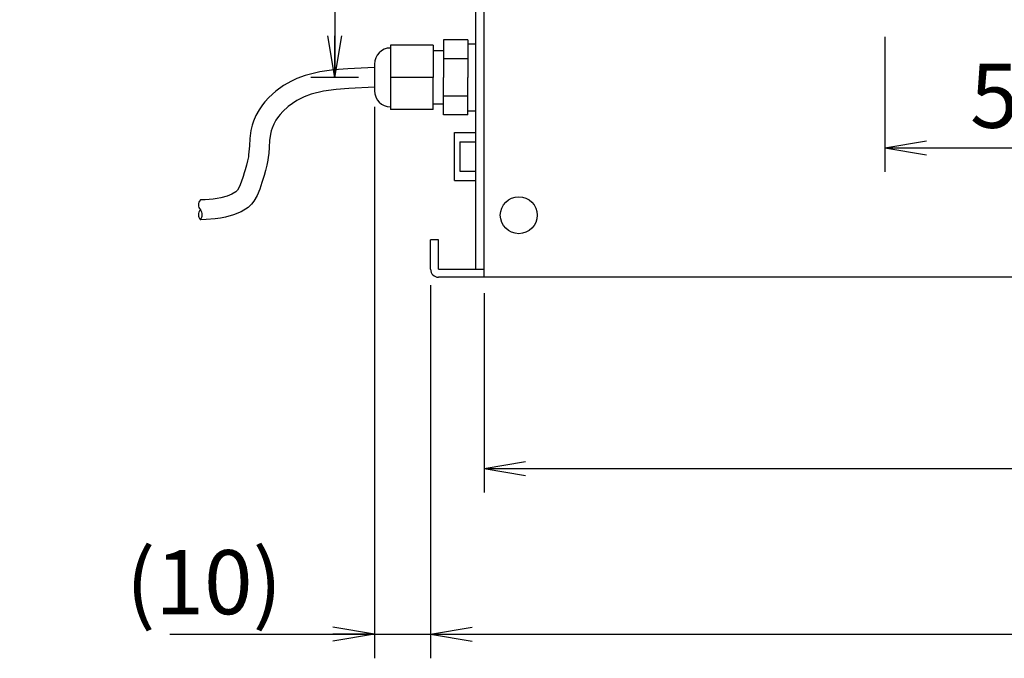
# Model space of a CAD drawing. Extents: x 68 to 1226, y 2 to 854.
# Drawn here: x 601 to 785, y 94 to 214 of the extents above; entities that cross this region are included whole.
import ezdxf

# ---------------------------------------------------------------- set-up
doc = ezdxf.new("R2010")
doc.units = 0
doc.header["$LTSCALE"] = 0.75
doc.linetypes.add('HIDDEN', pattern=[12.6, 8.4, -4.2])
doc.layers.get('0').update_dxf_attribs({"linetype": 'CONTINUOUS'})
doc.layers.add('10', color=7, linetype='CONTINUOUS')
doc.layers.add('6', color=7, linetype='HIDDEN')
doc.styles.get("Standard").update_dxf_attribs({"font": 'txt', "bigfont": 'bigfont'})
doc.styles.add('ＭＳ_ゴシック', font='txt')
doc.dimstyles.get("Standard").update_dxf_attribs({"dimtxt": 0.18, "dimasz": 0.18, "dimexe": 0.18, "dimexo": 0.0625, "dimgap": 0.09, "dimtad": 0, "dimtih": 1, "dimtoh": 1, "dimdec": 4, "dimzin": 0, "dimtxsty": 'STANDARD', "dimcen": 0.09, "dimazin": 3, "dimtfac": 1, "dimtdec": 4, "dimtofl": 0, "dimtmove": 0, "dimatfit": 3, "dimtolj": 1, "dimtzin": 0})

# ---------------------------------------------------------------- blocks, each defined once
blk = doc.blocks.new('_OPEN')
at = {"color": 0}
for q in [(-1, 0.167), (-1, -0.167), (-1, 0)]:
    blk.add_line((0, 0), q, dxfattribs=at)
blk = doc.blocks.new('DIM1')
at = {"layer": '10', "color": 3, "linetype": 'CONTINUOUS'}
for p, q in [((678.12, 164.01), (678.12, 94.19)), ((1048.12, 164.01), (1048.12, 94.19)), ((678.12, 98.69), (1048.12, 98.69))]:
    blk.add_line(p, q, dxfattribs=at)
at = {"layer": '10', "color": 3, "linetype": 'CONTINUOUS', "xscale": 7.76457135, "yscale": 7.76457135, "zscale": 7.76457135}
for p, rotation in [((678.12, 98.69), 179.9999999999998), ((1048.12, 98.69), 359.9999999999997)]:
    blk.add_blockref('_OPEN', p, dxfattribs=dict(at, rotation=rotation))
at = {"layer": '10', "color": 3, "linetype": 'CONTINUOUS', "insert": (863.12, 98.69), "char_height": 12, "width": 154.2857, "attachment_point": 8, "style": 'ＭＳ_ゴシック'}
blk.add_mtext('370', dxfattribs=at)
blk = doc.blocks.new('DIM2')
at = {"layer": '10', "color": 3, "linetype": 'CONTINUOUS'}
for p, q in [((763.12, 210.51), (763.12, 185.22)), ((813.12, 210.51), (813.12, 185.22)), ((763.12, 189.72), (813.12, 189.72))]:
    blk.add_line(p, q, dxfattribs=at)
at = {"layer": '10', "color": 3, "linetype": 'CONTINUOUS', "xscale": 7.76457135, "yscale": 7.76457135, "zscale": 7.76457135}
for p, rotation in [((763.12, 189.72), 179.9999999999998), ((813.12, 189.72), 359.9999999999997)]:
    blk.add_blockref('_OPEN', p, dxfattribs=dict(at, rotation=rotation))
at = {"layer": '10', "color": 3, "linetype": 'CONTINUOUS', "insert": (788.12, 189.72), "char_height": 12, "width": 97.1429, "attachment_point": 8, "style": 'ＭＳ_ゴシック'}
blk.add_mtext('50', dxfattribs=at)
blk = doc.blocks.new('DIM12')
at = {"layer": '10', "color": 3, "linetype": 'CONTINUOUS'}
for p, q in [((496.82, 199.91), (496.82, 125.23)), ((540.12, 164.01), (540.12, 125.23)), ((540.12, 129.73), (496.82, 129.73))]:
    blk.add_line(p, q, dxfattribs=at)
at = {"layer": '10', "color": 3, "linetype": 'CONTINUOUS', "xscale": 7.76457135, "yscale": 7.76457135, "zscale": 7.76457135}
for p, rotation in [((496.82, 129.73), 179.9999999999998), ((540.12, 129.73), 359.9999999999997)]:
    blk.add_blockref('_OPEN', p, dxfattribs=dict(at, rotation=rotation))
at = {"layer": '10', "color": 3, "linetype": 'CONTINUOUS', "insert": (518.47, 129.73), "char_height": 12, "width": 182.8571, "attachment_point": 8, "style": 'ＭＳ_ゴシック'}
blk.add_mtext('43.3', dxfattribs=at)
blk = doc.blocks.new('DIM16')
at = {"layer": '10', "color": 3, "linetype": 'CONTINUOUS'}
for p, q in [((685.12, 329.7), (655.71, 329.7)), ((660.21, 329.7), (660.21, 202.91)), ((664.62, 202.91), (655.71, 202.91))]:
    blk.add_line(p, q, dxfattribs=at)
at = {"layer": '10', "color": 3, "linetype": 'CONTINUOUS', "xscale": 7.76457135, "yscale": 7.76457135, "zscale": 7.76457135}
for p, rotation in [((660.21, 329.7), 89.99999999999991), ((660.21, 202.91), 269.9999999999998)]:
    blk.add_blockref('_OPEN', p, dxfattribs=dict(at, rotation=rotation))
at = {"layer": '10', "color": 3, "linetype": 'CONTINUOUS', "insert": (660.21, 266.31), "char_height": 12, "width": 231.4286, "attachment_point": 8, "rotation": 90, "style": 'ＭＳ_ゴシック'}
blk.add_mtext('126.8', dxfattribs=at)
blk = doc.blocks.new('DIM17')
at = {"layer": '10', "color": 3, "linetype": 'CONTINUOUS'}
for p, q in [((667.62, 197.41), (667.62, 94.19)), ((678.12, 164.01), (678.12, 94.19)), ((629.37, 98.69), (690.12, 98.69))]:
    blk.add_line(p, q, dxfattribs=at)
at = {"layer": '10', "color": 3, "linetype": 'CONTINUOUS', "xscale": 7.76457135, "yscale": 7.76457135, "zscale": 7.76457135}
for p, rotation in [((667.62, 98.69), 359.9999999999997), ((678.12, 98.69), 179.9999999999995)]:
    blk.add_blockref('_OPEN', p, dxfattribs=dict(at, rotation=rotation))
at = {"layer": '10', "color": 3, "linetype": 'CONTINUOUS', "insert": (650.37, 98.69), "char_height": 12, "width": 171.4286, "attachment_point": 9, "style": 'ＭＳ_ゴシック'}
blk.add_mtext('(10)', dxfattribs=at)
blk = doc.blocks.new('DIM21')
at = {"layer": '10', "color": 3, "linetype": 'CONTINUOUS'}
for p, q in [((511.62, 204.21), (511.62, 234.85)), ((495.52, 188.11), (464.88, 188.11))]:
    blk.add_line(p, q, dxfattribs=at)
blk.add_arc((511.62, 188.11), 42.24, 90, 180, dxfattribs=at)
at = {"layer": '10', "color": 3, "linetype": 'CONTINUOUS', "xscale": 7.76457135, "yscale": 7.76457135, "zscale": 7.76457135}
for p, rotation in [((511.62, 230.35), 359.9999999999996), ((469.38, 188.11), 269.9999999999998)]:
    blk.add_blockref('_OPEN', p, dxfattribs=dict(at, rotation=rotation))
at = {"layer": '10', "color": 3, "linetype": 'CONTINUOUS', "insert": (535.2, 223.16), "char_height": 12, "width": 148.5714, "attachment_point": 8, "rotation": 326.0755, "style": 'ＭＳ_ゴシック'}
blk.add_mtext('90ﾟ', dxfattribs=at)
blk = doc.blocks.new('DIM26')
at = {"layer": '10', "color": 3, "linetype": 'CONTINUOUS'}
for p, q in [((688.12, 162.51), (688.12, 125.23)), ((1038.12, 162.51), (1038.12, 125.23)), ((688.12, 129.73), (1038.12, 129.73))]:
    blk.add_line(p, q, dxfattribs=at)
at = {"layer": '10', "color": 3, "linetype": 'CONTINUOUS', "xscale": 7.76457135, "yscale": 7.76457135, "zscale": 7.76457135}
for p, rotation in [((688.12, 129.73), 179.9999999999998), ((1038.12, 129.73), 359.9999999999997)]:
    blk.add_blockref('_OPEN', p, dxfattribs=dict(at, rotation=rotation))
at = {"layer": '10', "color": 3, "linetype": 'CONTINUOUS', "insert": (863.12, 129.73), "char_height": 12, "width": 445.7143, "attachment_point": 8, "style": 'ＭＳ_ゴシック'}
blk.add_mtext('350 (照射側)', dxfattribs=at)

msp = doc.modelspace()

# ---------------------------------------------------------------- linework, layer by layer
at = {"layer": '10', "color": 7, "linetype": 'CONTINUOUS'}
for p, q in [((688.12, 165.509), (688.12, 329.701)), ((686.62, 167.009), (686.62, 326.701)), ((682.62, 192.609), (686.62, 192.609)), ((682.62, 183.609), (682.62, 192.609)), ((683.62, 190.859), (683.62, 185.359)), ((683.62, 190.859), (686.62, 190.859)), ((683.62, 185.359), (686.62, 185.359)), ((682.62, 183.609), (686.62, 183.609)), ((679.62, 172.509), (678.12, 172.509)), ((678.12, 167.009), (678.12, 172.509)), ((679.62, 167.009), (679.62, 172.509)), ((679.62, 167.009), (688.12, 167.009)), ((1046.62, 165.509), (679.62, 165.509))]:
    msp.add_line(p, q, dxfattribs=at)
msp.add_circle((694.62, 177.109), 3.45, dxfattribs=at)
msp.add_arc((679.62, 167.009), 1.5, 180, 270, dxfattribs=at)
at = {"layer": '6', "color": 1, "linetype": 'CONTINUOUS'}
for p, q in [((670.62, 208.909), (670.62, 196.909)), ((678.62, 208.909), (670.62, 208.909)), ((678.62, 208.909), (678.62, 202.909)), ((685.12, 209.909), (680.52, 209.909)), ((680.52, 209.909), (680.52, 202.909)), ((685.12, 209.909), (685.12, 202.909)), ((685.12, 209.159), (686.62, 209.159)), ((680.52, 207.909), (678.62, 207.909)), ((685.12, 206.409), (680.52, 206.409)), ((662.626, 204.51), (660.059, 204.322)), ((667.62, 204.759), (662.626, 204.51)), ((667.62, 205.409), (667.62, 200.409)), ((653.084, 202.68), (652.11, 202.229)), ((654.698, 203.283), (653.084, 202.68)), ((657.384, 203.952), (654.698, 203.283)), ((660.059, 204.322), (657.384, 203.952)), ((678.62, 202.909), (670.62, 202.909)), ((678.62, 196.909), (678.62, 202.909)), ((680.52, 195.909), (680.52, 202.909)), ((685.12, 195.909), (685.12, 202.909)), ((650.623, 201.389), (649.175, 200.352)), ((652.11, 202.229), (650.623, 201.389)), ((662.855, 200.817), (660.449, 200.64)), ((667.62, 201.059), (662.855, 200.817)), ((647.869, 199.16), (647.138, 198.344)), ((649.175, 200.352), (647.869, 199.16)), ((654.511, 199.264), (653.088, 198.604)), ((655.796, 199.743), (654.511, 199.264)), ((658.086, 200.314), (655.796, 199.743)), ((660.449, 200.64), (658.086, 200.314)), ((685.12, 199.409), (680.52, 199.409)), ((646.685, 197.768), (646.043, 196.826)), ((647.138, 198.344), (646.685, 197.768)), ((651.508, 197.471), (650.501, 196.552)), ((653.088, 198.604), (651.508, 197.471)), ((680.52, 197.909), (678.62, 197.909)), ((645.464, 195.777), (645.002, 194.691)), ((646.043, 196.826), (645.464, 195.777)), ((649.671, 195.58), (649.198, 194.886)), ((649.972, 195.962), (649.671, 195.58)), ((650.501, 196.552), (649.972, 195.962)), ((678.62, 196.909), (670.62, 196.909)), ((685.12, 195.909), (680.52, 195.909)), ((685.12, 196.659), (686.62, 196.659)), ((644.758, 193.941), (644.52, 192.948)), ((645.002, 194.691), (644.758, 193.941)), ((648.47, 193.391), (648.322, 192.936)), ((648.795, 194.155), (648.47, 193.391)), ((649.198, 194.886), (648.795, 194.155)), ((644.52, 192.948), (644.316, 191.458)), ((648.161, 192.265), (647.999, 191.081)), ((648.322, 192.936), (648.161, 192.265)), ((644.225, 190.12), (644.154, 188.979)), ((644.316, 191.458), (644.225, 190.12)), ((647.917, 189.878), (647.842, 188.675)), ((647.999, 191.081), (647.917, 189.878)), ((644.042, 188.063), (643.885, 187.289)), ((644.099, 188.445), (644.042, 188.063)), ((644.154, 188.979), (644.099, 188.445)), ((647.772, 187.985), (647.688, 187.422)), ((647.842, 188.675), (647.772, 187.985)), ((643.679, 186.479), (643.424, 185.593)), ((643.885, 187.289), (643.679, 186.479)), ((647.493, 186.463), (647.25, 185.511)), ((647.688, 187.422), (647.493, 186.463)), ((643.061, 184.383), (642.708, 183.313)), ((643.265, 185.061), (643.061, 184.383)), ((643.424, 185.593), (643.265, 185.061)), ((646.975, 184.555), (646.809, 183.996)), ((647.25, 185.511), (646.975, 184.555)), ((642.358, 182.473), (641.986, 181.83)), ((642.708, 183.313), (642.358, 182.473)), ((646.589, 183.268), (646.178, 182.021)), ((646.809, 183.996), (646.589, 183.268)), ((640.069, 180.664), (638.908, 180.347)), ((640.979, 181.046), (640.069, 180.664)), ((641.681, 181.504), (640.979, 181.046)), ((641.87, 181.684), (641.681, 181.504)), ((641.986, 181.83), (641.87, 181.684)), ((645.682, 180.829), (645.053, 179.742)), ((646.178, 182.021), (645.682, 180.829)), ((635.961, 180), (635.066, 179.981)), ((637.445, 180.113), (635.961, 180)), ((638.238, 180.221), (637.445, 180.113)), ((638.908, 180.347), (638.238, 180.221)), ((644.608, 179.181), (643.986, 178.59)), ((645.053, 179.742), (644.608, 179.181)), ((641.277, 177.158), (639.737, 176.739)), ((642.72, 177.764), (641.277, 177.158)), ((643.986, 178.59), (642.72, 177.764)), ((636.14, 176.303), (635.067, 176.281)), ((637.835, 176.432), (636.14, 176.303)), ((638.831, 176.568), (637.835, 176.432)), ((639.737, 176.739), (638.831, 176.568))]:
    msp.add_line(p, q, dxfattribs=at)
for centre, radius, start, end in [((670.62, 205.409), 3, 90, 180), ((670.62, 200.409), 3, 180, 270), ((636.086, 179.062), 1.373, 137.95206, 222.05411), ((636.116, 177.212), 1.403, 138.41838, 221.58162), ((634.017, 177.212), 1.403, 318.43233, 41.56767)]:
    msp.add_arc(centre, radius, start, end, dxfattribs=at)

# ---------------------------------------------------------------- dimensions: what is measured, and where the dimension line sits
at = {"layer": '10', "color": 3, "linetype": 'CONTINUOUS'}
dim = msp.add_linear_dim(base=(660.214, 202.909), p1=(688.12, 329.701), p2=(667.62, 202.909), angle=270, dimstyle='STANDARD', override={"dimscale": 1, "dimtxt": 12, "dimasz": 7.764571, "dimexe": 4.5, "dimexo": 3, "dimgap": 0, "dimtad": 1, "dimtih": 0, "dimtoh": 0, "dimdec": 2, "dimzin": 8, "dimtxsty": 'ＭＳ_ゴシック', "dimblk1": 'OPEN', "dimblk2": 'OPEN', "dimsah": 1, "dimse1": 0, "dimse2": 0, "dimtix": 0, "dimtofl": 1, "dimtmove": 1, "dimatfit": 2, "dimtzin": 8}, dxfattribs=at)
dim.commit()
dim.dimension.update_dxf_attribs({"geometry": 'DIM16', "text_midpoint": (660.214, 266.305), "dimtype": 160, "text_rotation": 90})
dim = msp.add_angular_dim_3p(base=(481.749, 217.98), center=(511.62, 188.109), p1=(511.62, 204.209), p2=(495.52, 188.109), text='90ﾟ', dimstyle='STANDARD', override={"dimscale": 1, "dimtxt": 12, "dimasz": 7.764571, "dimexe": 4.5, "dimexo": 3, "dimgap": 0, "dimtad": 1, "dimtih": 0, "dimtoh": 0, "dimdec": 2, "dimzin": 8, "dimtxsty": 'ＭＳ_ゴシック', "dimblk1": 'OPEN', "dimblk2": 'OPEN', "dimsah": 1, "dimse1": 0, "dimse2": 0, "dimtix": 0, "dimtofl": 1, "dimatfit": 2, "dimtzin": 8}, dxfattribs=at)
dim.commit()
dim.dimension.update_dxf_attribs({"geometry": 'DIM21', "text_midpoint": (538.545, 228.141), "dimtype": 165})
for base, p1, p2, picture, middle in [((813.12, 189.725), (763.12, 213.509), (813.12, 213.509), 'DIM2', (788.12, 189.725)), ((1048.12, 98.687), (678.12, 167.009), (1048.12, 167.009), 'DIM1', (863.12, 98.687)), ((1038.12, 129.729), (688.12, 165.509), (1038.12, 165.509), 'DIM26', (863.12, 129.729))]:
    dim = msp.add_linear_dim(base=base, p1=p1, p2=p2, dimstyle='STANDARD', override={"dimscale": 1, "dimtxt": 12, "dimasz": 7.764571, "dimexe": 4.5, "dimexo": 3, "dimgap": 0, "dimtad": 1, "dimtih": 0, "dimtoh": 0, "dimdec": 2, "dimzin": 8, "dimtxsty": 'ＭＳ_ゴシック', "dimblk1": 'OPEN', "dimblk2": 'OPEN', "dimsah": 1, "dimse1": 0, "dimse2": 0, "dimtix": 0, "dimtofl": 1, "dimtmove": 1, "dimatfit": 2, "dimtzin": 8}, dxfattribs=at)
    dim.commit()
    dim.dimension.update_dxf_attribs({"geometry": picture, "text_midpoint": middle, "dimtype": 160})
dim = msp.add_linear_dim(base=(496.82, 129.729), p1=(540.12, 167.009), p2=(496.82, 202.909), angle=180, dimstyle='STANDARD', override={"dimscale": 1, "dimtxt": 12, "dimasz": 7.764571, "dimexe": 4.5, "dimexo": 3, "dimgap": 0, "dimtad": 1, "dimtih": 0, "dimtoh": 0, "dimdec": 2, "dimzin": 8, "dimtxsty": 'ＭＳ_ゴシック', "dimblk1": 'OPEN', "dimblk2": 'OPEN', "dimsah": 1, "dimse1": 0, "dimse2": 0, "dimtix": 0, "dimtofl": 1, "dimtmove": 1, "dimatfit": 2, "dimtzin": 8}, dxfattribs=at)
dim.commit()
dim.dimension.update_dxf_attribs({"geometry": 'DIM12', "text_midpoint": (518.47, 129.729), "dimtype": 160})
dim = msp.add_linear_dim(base=(678.12, 98.687), p1=(667.62, 200.409), p2=(678.12, 167.009), text='(<>', dimstyle='STANDARD', override={"dimscale": 1, "dimtxt": 12, "dimasz": 7.764571, "dimexe": 4.5, "dimexo": 3, "dimgap": 0, "dimtad": 1, "dimtih": 0, "dimtoh": 0, "dimdec": 2, "dimzin": 8, "dimtxsty": 'ＭＳ_ゴシック', "dimblk1": 'OPEN', "dimblk2": 'OPEN', "dimsah": 1, "dimse1": 0, "dimse2": 0, "dimtix": 0, "dimtofl": 1, "dimtmove": 1, "dimatfit": 2, "dimtzin": 8}, dxfattribs=at)
dim.commit()
dim.dimension.update_dxf_attribs({"geometry": 'DIM17', "text_midpoint": (639.87, 98.687), "dimtype": 160})

doc.saveas('drawing.dxf')
